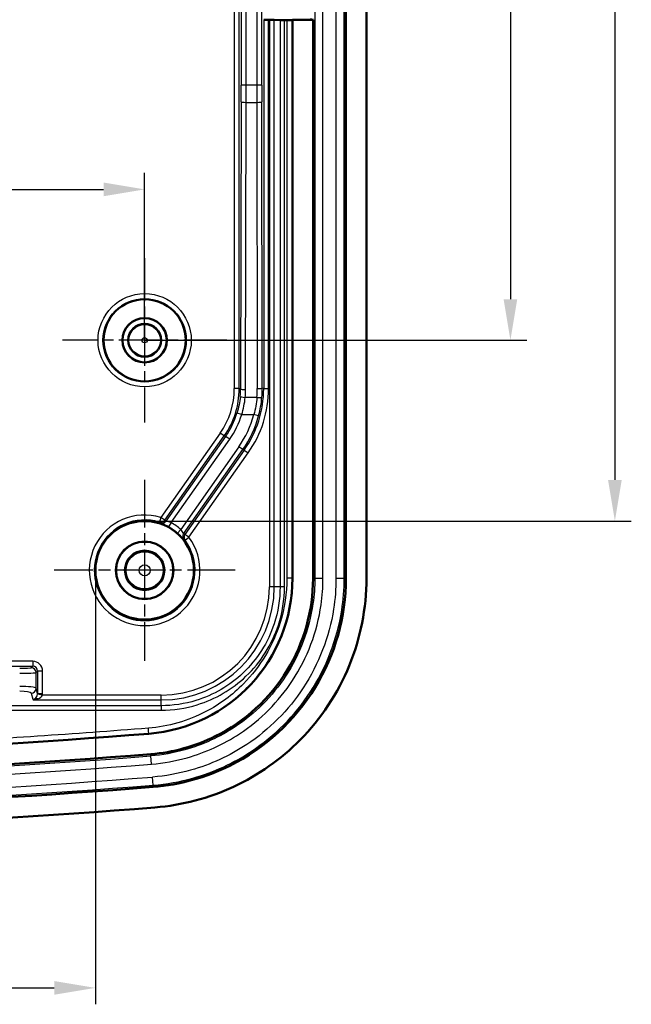
# Model space of a CAD drawing. Units: millimetres. Extents: x 1 to 840, y -562 to 718.
# Drawn here: x 122 to 159, y 208 to 267 of the extents above; entities that cross this region are included whole.
import ezdxf

# ---------------------------------------------------------------- set-up
doc = ezdxf.new("R2010")
doc.units = ezdxf.units.MM
doc.linetypes.add('CHAIN', pattern=[0.3543, 0.2362, -0.0295, 0.0591, -0.0295])
doc.linetypes.add('DASH_DOT', pattern=[0.37, 0.24, -0.06, 0.01, -0.06])
for name, color, linetype, lineweight in [('Bemaßung (ISO)', 1, 'Continuous', 25), ('Mittelpunktmarkierung (ISO)', 1, 'DASH_DOT', 25), ('Sichtbar (ISO)', 7, 'Continuous', 50), ('Sichtbar schmal (ISO)', 1, 'Continuous', 25)]:
    doc.layers.add(name, color=color, linetype=linetype, lineweight=lineweight)
doc.styles.add('3_5', font='isocpeur.ttf', dxfattribs={"width": 1.1})
doc.dimstyles.new('18-Bopla 3_5', dxfattribs={"dimtxt": 3.5, "dimasz": 2.5, "dimexe": 1, "dimexo": 0, "dimgap": 0.2, "dimtad": 1, "dimdec": 6, "dimrnd": 1e-08, "dimtxsty": '3_5', "dimcen": 0.09, "dimdle": 7, "dimclrd": 1, "dimclre": 1, "dimclrt": 5, "dimadec": 6, "dimazin": 2, "dimtfac": 0.714286, "dimtdec": 3, "dimtmove": 0, "dimatfit": 3, "dimfxl": 1, "dimtolj": 1, "dimlwd": 25, "dimlwe": 25, "dimarcsym": 0})

# ---------------------------------------------------------------- blocks, each defined once
blk = doc.blocks.new('*D32')
at = {"layer": 'Bemaßung (ISO)', "color": 1, "linetype": 'Continuous', "lineweight": 25}
for p, q in [((129.722, 387.976), (152.986, 387.976)), ((151.986, 385.476), (151.986, 250.476)), ((129.722, 247.976), (152.986, 247.976))]:
    blk.add_line(p, q, dxfattribs=at)
at = {"layer": 'Bemaßung (ISO)', "color": 1, "linetype": 'Continuous'}
for points in [[(151.569, 385.476), (152.402, 385.476), (151.986, 387.976)], [(151.569, 250.476), (152.402, 250.476), (151.986, 247.976)]]:
    blk.add_solid(points, dxfattribs=at)
at = {"layer": 'Defpoints', "color": 0, "linetype": 'Continuous'}
for p in [(129.722, 387.976), (129.722, 247.976), (151.986, 247.976)]:
    blk.add_point(p, dxfattribs=at)
at = {"layer": 'Bemaßung (ISO)', "color": 5, "linetype": 'Continuous', "lineweight": 25, "insert": (151.786, 314.605), "char_height": 3.5, "attachment_point": 7, "rotation": 90, "style": '3_5'}
blk.add_mtext('\\A1;140', dxfattribs=at)
blk = doc.blocks.new('*D33')
at = {"layer": 'Bemaßung (ISO)', "color": 1, "linetype": 'Continuous', "lineweight": 25}
for p, q in [((51.722, 247.976), (51.722, 258.157)), ((129.722, 247.976), (129.722, 258.157)), ((54.222, 257.157), (127.222, 257.157))]:
    blk.add_line(p, q, dxfattribs=at)
at = {"layer": 'Bemaßung (ISO)', "color": 1, "linetype": 'Continuous'}
for points in [[(54.222, 257.574), (54.222, 256.741), (51.722, 257.157)], [(127.222, 257.574), (127.222, 256.741), (129.722, 257.157)]]:
    blk.add_solid(points, dxfattribs=at)
at = {"layer": 'Defpoints', "color": 0, "linetype": 'Continuous'}
for p in [(129.722, 257.157), (51.722, 247.976), (129.722, 247.976)]:
    blk.add_point(p, dxfattribs=at)
at = {"layer": 'Bemaßung (ISO)', "color": 5, "linetype": 'Continuous', "lineweight": 25, "insert": (95.395, 257.357), "char_height": 3.5, "attachment_point": 7, "style": '3_5'}
blk.add_mtext('\\A1;78', dxfattribs=at)
blk = doc.blocks.new('*D51')
at = {"layer": 'Bemaßung (ISO)', "color": 1, "linetype": 'Continuous', "lineweight": 25}
for p, q in [((54.722, 233.976), (54.722, 207.567)), ((126.722, 233.976), (126.722, 207.567)), ((57.222, 208.567), (124.222, 208.567))]:
    blk.add_line(p, q, dxfattribs=at)
at = {"layer": 'Bemaßung (ISO)', "color": 1, "linetype": 'Continuous'}
for points in [[(57.222, 208.984), (57.222, 208.151), (54.722, 208.567)], [(124.222, 208.984), (124.222, 208.151), (126.722, 208.567)]]:
    blk.add_solid(points, dxfattribs=at)
at = {"layer": 'Defpoints', "color": 0, "linetype": 'Continuous'}
for p in [(54.722, 233.976), (126.722, 233.976), (126.722, 208.567)]:
    blk.add_point(p, dxfattribs=at)
at = {"layer": 'Bemaßung (ISO)', "color": 5, "linetype": 'Continuous', "lineweight": 25, "insert": (88.412, 208.767), "char_height": 3.5, "attachment_point": 7, "style": '3_5'}
blk.add_mtext('\\A1;72', dxfattribs=at)
blk = doc.blocks.new('*D52')
at = {"layer": 'Bemaßung (ISO)', "color": 1, "linetype": 'Continuous', "lineweight": 25}
for p, q in [((129.722, 398.976), (159.344, 398.976)), ((158.344, 396.476), (158.344, 239.476)), ((129.722, 236.976), (159.344, 236.976))]:
    blk.add_line(p, q, dxfattribs=at)
at = {"layer": 'Bemaßung (ISO)', "color": 1, "linetype": 'Continuous'}
for points in [[(157.928, 396.476), (158.761, 396.476), (158.344, 398.976)], [(157.928, 239.476), (158.761, 239.476), (158.344, 236.976)]]:
    blk.add_solid(points, dxfattribs=at)
at = {"layer": 'Defpoints', "color": 0, "linetype": 'Continuous'}
for p in [(129.722, 398.976), (129.722, 236.976), (158.344, 236.976)]:
    blk.add_point(p, dxfattribs=at)
at = {"layer": 'Bemaßung (ISO)', "color": 5, "linetype": 'Continuous', "lineweight": 25, "insert": (158.144, 314.703), "char_height": 3.5, "attachment_point": 7, "rotation": 90, "style": '3_5'}
blk.add_mtext('\\A1;162', dxfattribs=at)

msp = doc.modelspace()

# ---------------------------------------------------------------- linework, layer by layer
at = {"layer": 'Mittelpunktmarkierung (ISO)', "linetype": 'CHAIN', "ltscale": 11.111974}
for p, q in [((129.7216211, 252.9759393), (129.7216211, 242.9759393)), ((134.7216211, 247.9759393), (124.7216211, 247.9759393))]:
    msp.add_line(p, q, dxfattribs=at)
at = {"layer": 'Mittelpunktmarkierung (ISO)', "linetype": 'CHAIN', "ltscale": 12.223182}
for p, q in [((129.7216211, 239.4759393), (129.7216211, 228.4759393)), ((135.2216211, 233.9759393), (124.2216211, 233.9759393))]:
    msp.add_line(p, q, dxfattribs=at)
at = {"layer": 'Sichtbar (ISO)'}
for p, q in [((141.9716211, 402.4663127), (141.9716211, 233.4855659)), ((143.2216211, 233.4855659), (143.2216211, 402.4663127)), ((137.3154125, 267.4803027), (137.2664303, 267.4803027)), ((137.9662442, 267.4605502), (137.6108549, 267.4781393)), ((138.7216211, 267.4759393), (138.7065463, 267.4608645)), ((139.9716211, 267.4759393), (138.7216211, 267.4759393)), ((138.7216211, 267.4759393), (138.7216211, 233.5032879)), ((139.7881579, 267.5064893), (139.9716211, 267.4759393)), ((139.9716211, 233.4855659), (139.9716211, 267.4759393))]:
    msp.add_line(p, q, dxfattribs=at)
for centre, radius in [((129.7216211, 247.9759393), 2.5), ((129.7216211, 247.9759393), 1.35), ((129.7216211, 247.9759393), 1.3456366), ((129.7216211, 247.9759393), 1), ((129.7216211, 233.9759393), 3), ((129.7216211, 233.9759393), 1.75), ((129.7216211, 233.9759393), 1.7412731), ((129.7216211, 233.9759393), 1.2)]:
    msp.add_circle(centre, radius, dxfattribs=at)
for centre, radius, start, end in [((129.2216211, 233.5032879), 9.5, 274.543623927, 0), ((90.7216211, 717.9759393), 495.5, 265.456376073, 274.543623927), ((90.7216211, 717.9759393), 496.75, 265.454286826, 274.545713174), ((90.7216211, 717.9759393), 498.75, 265.454286826, 274.545713174), ((90.7216211, 717.9759393), 500, 265.454286826, 274.545713174)]:
    msp.add_arc(centre, radius, start, end, dxfattribs=at)
for centre, start_param, end_param in [((137.2664303, 267.4829208), 0.0174532934, 1.5707963268), ((137.3154125, 267.4776847), 3.3161255868, 4.7123889804)]:
    msp.add_ellipse(centre, major_axis=(-0.3, 0), ratio=0.0087268678, start_param=start_param, end_param=end_param, dxfattribs=at)
for points, knots in [([(138.2339549, 267.458398), (138.2077879, 267.4584192), (138.1820533, 267.4584703), (138.1327715, 267.4586297), (138.1094373, 267.4587373), (138.0561565, 267.4590674), (138.0290255, 267.4593172), (137.9872614, 267.4598935), (137.9730279, 267.4602144), (137.9662442, 267.4605502)], [-0.039207616555, -0.039207616555, -0.039207616555, -0.039207616555, -0.031323769721, -0.031323769721, -0.023439875929, -0.023439875929, -0.011720117127, -0.011720117127, 0, 0, 0, 0]), ([(138.7065463, 267.4608645), (138.7063337, 267.4606519), (138.7031553, 267.4604404), (138.6910074, 267.4600286), (138.6820831, 267.45983), (138.6519385, 267.459343), (138.626836, 267.4590776), (138.566386, 267.4586457), (138.5316169, 267.4584833), (138.4569036, 267.458284), (138.4176737, 267.458249), (138.3787785, 267.4582805)], [-0.049773162857, -0.049773162857, -0.049773162857, -0.049773162857, -0.042465311058, -0.042465311058, -0.035157489452, -0.035157489452, -0.023437994793, -0.023437994793, -0.011718922168, -0.011718922168, 0, 0, 0, 0]), ([(130.0912724, 222.7885071), (131.4583428, 222.8971954), (132.7944691, 223.26762), (134.0202926, 223.8770334), (135.8219575, 224.772724), (137.3574597, 226.1836346), (138.4016092, 227.8953204), (139.4205592, 229.5656964), (139.9716211, 231.5191399), (139.9716211, 233.4855659)], [-2.0914249789, -2.0914249789, -2.0914249789, -2.0914249789, -1.5557179933, -1.5557179933, -1.5557179933, -0.7683579271, -0.7683579271, -0.7683579271, 0, 0, 0, 0]), ([(141.9716211, 233.4855659), (141.9716211, 231.1531294), (141.3179438, 228.8356099), (140.109007, 226.8537866), (138.8701723, 224.8229511), (137.0482104, 223.1488296), (134.9106286, 222.0861392), (133.4562527, 221.363102), (131.8710718, 220.9236982), (130.2497813, 220.7947982)], [0, 0, 0, 0, 0.7683579271, 0.7683579271, 0.7683579271, 1.5557179933, 1.5557179933, 1.5557179933, 2.0914249789, 2.0914249789, 2.0914249789, 2.0914249789]), ([(143.2216211, 233.4855659), (143.2216211, 231.6627609), (142.8655039, 229.857497), (141.4812393, 226.4872756), (140.4671516, 224.9544354), (138.0183559, 222.4755813), (136.6471071, 221.5103094), (133.6295783, 220.1071146), (132.0077669, 219.6806217), (130.3488494, 219.5487302)], [0, 0, 0, 0, 0.546841482, 0.546841482, 1.093057473, 1.093057473, 1.5922088041, 1.5922088041, 2.0914249789, 2.0914249789, 2.0914249789, 2.0914249789])]:
    msp.add_open_spline(points, degree=3, knots=knots, dxfattribs=at)
msp.add_open_spline([(138.3787785, 267.4582805), (138.3304341, 267.4583198), (138.2821607, 267.4583589), (138.2339549, 267.458398)], degree=3, dxfattribs=at)
at = {"layer": 'Sichtbar schmal (ISO)'}
for p, q in [((140.077808, 402.4663127), (140.077808, 233.4855659)), ((140.5771228, 233.4855659), (140.5771228, 402.4663127)), ((141.3661193, 402.4663127), (141.3661193, 233.4855659)), ((141.8654341, 233.4855659), (141.8654341, 402.4663127)), ((135.1768119, 390.9201021), (135.1768119, 245.0317765)), ((135.4767662, 245.0317765), (135.4767662, 390.9201021)), ((135.5973889, 372.4510734), (135.5973889, 263.5008052)), ((135.8973432, 263.5008052), (135.8973432, 372.4510734)), ((136.5458989, 372.4510734), (136.5458989, 263.5008052)), ((136.8458532, 263.5008052), (136.8458532, 372.4510734)), ((136.9664759, 267.4828751), (136.9664759, 245.0349618)), ((137.2664303, 245.0349618), (137.2664303, 267.4803027)), ((137.3154125, 267.4803027), (137.3154125, 232.9759393)), ((137.6108549, 232.9759393), (137.6108549, 267.4781393)), ((135.8973432, 263.5008052), (135.5973889, 263.5008052)), ((136.5458989, 263.5008052), (135.8973432, 263.5008052)), ((136.8458532, 263.5008052), (136.5458989, 263.5008052)), ((135.5964586, 262.4853628), (135.5643389, 245.0040536)), ((135.8642932, 244.9726482), (135.8964129, 262.4539573)), ((135.8964129, 262.4539573), (136.5468292, 262.4539573)), ((136.5468292, 262.4539573), (136.5788412, 245.0313134)), ((136.8787955, 245.0627188), (136.8467835, 262.4853628)), ((136.9664759, 245.0349618), (136.8787955, 245.0627188)), ((135.4767662, 245.0317765), (135.1768119, 245.0317765)), ((135.5643389, 245.0040536), (135.4767662, 245.0317765)), ((136.5568583, 244.4979213), (135.8420896, 244.4979213)), ((136.9664759, 245.0349618), (137.2664303, 245.0349618)), ((135.6295889, 243.4510734), (135.3428189, 243.5390099)), ((135.6295889, 243.4510734), (136.3678142, 243.4510734)), ((136.657458, 243.3731221), (136.3678142, 243.4510734)), ((134.3207132, 242.3274842), (130.7092336, 237.1950562)), ((130.9545433, 237.0224418), (134.5660229, 242.1548698)), ((134.6517355, 242.1277357), (131.0142753, 236.9583855)), ((134.5660229, 242.1548698), (134.3207132, 242.3274842)), ((134.5660229, 242.1548698), (134.6517355, 242.1277357)), ((134.8970452, 241.9551213), (134.6517355, 242.1277357)), ((131.3267544, 236.8812285), (134.8970452, 241.9551213)), ((135.4514873, 241.4947315), (131.9142592, 236.4678254)), ((135.696797, 241.3221171), (135.4514873, 241.4947315)), ((132.0923995, 236.1997536), (135.696797, 241.3221171)), ((135.7825096, 241.294983), (132.172863, 236.16516)), ((132.4181728, 235.9925456), (136.0278194, 241.1223686)), ((135.696797, 241.3221171), (135.7825096, 241.294983)), ((135.7825096, 241.294983), (136.0278194, 241.1223686)), ((130.7092336, 237.1950562), (130.621246, 236.9082612)), ((130.9545433, 237.0224418), (130.7092336, 237.1950562)), ((131.3267544, 236.8812285), (131.1816833, 236.6186499)), ((131.9142592, 236.4678254), (131.7160897, 236.24261)), ((132.4181728, 235.9925456), (132.172863, 236.16516)), ((132.1779338, 235.8128837), (132.4181728, 235.9925456)), ((138.7216211, 233.5032879), (138.7066808, 233.5032879)), ((140.077808, 233.4855659), (139.9716211, 233.4855659)), ((140.5771228, 233.4855659), (140.077808, 233.4855659)), ((141.8654341, 233.4855659), (141.3661193, 233.4855659)), ((141.9716211, 233.4855659), (141.8654341, 233.4855659)), ((137.6108549, 232.9759393), (137.3154125, 232.9759393)), ((137.9637815, 232.9759393), (137.6108549, 232.9759393)), ((122.9071327, 228.4440883), (58.5361094, 228.4440883)), ((122.9071327, 228.4440883), (122.9071327, 228.1444994)), ((58.5361094, 228.1444994), (122.9071327, 228.1444994)), ((122.9071327, 228.1444994), (122.8144738, 228.0518405)), ((123.1140627, 227.7522517), (123.2067216, 227.8449105)), ((123.1140627, 226.7941597), (123.1140627, 227.7522517)), ((123.5063104, 227.8449105), (123.2067216, 227.8449105)), ((123.2067216, 227.8449105), (123.2067216, 226.4824071)), ((123.5063104, 226.4824071), (123.5063104, 227.8449105)), ((122.8144738, 226.4987173), (122.9220322, 226.1368351)), ((123.2067216, 226.4824071), (123.1140627, 226.7941597)), ((123.2067216, 226.4824071), (123.5063104, 226.4824071)), ((122.9220322, 226.1368351), (122.9369317, 226.0867055)), ((122.9369317, 226.0867055), (130.7216211, 226.0867055)), ((123.4981063, 226.3821478), (123.2030567, 226.4308065)), ((130.7216211, 226.3821478), (123.4981063, 226.3821478)), ((130.7216211, 226.0867055), (130.7216211, 226.3821478)), ((130.7216211, 225.7383926), (130.7216211, 226.0867055)), ((129.9741931, 224.0331434), (129.9729796, 224.0484136)), ((130.0996882, 222.6826541), (130.0912724, 222.7885071)), ((130.1392611, 222.18491), (130.0996882, 222.6826541)), ((130.2413655, 220.9006512), (130.2017926, 221.3983953)), ((130.2497813, 220.7947982), (130.2413655, 220.9006512))]:
    msp.add_line(p, q, dxfattribs=at)
for centre, radius in [((129.7216211, 247.9759393), 2.8366643), ((129.7216211, 247.9759393), 2.5366757), ((129.7216211, 247.9759393), 0.9589228), ((129.7216211, 247.9759393), 0.1589533), ((129.7216211, 233.9759393), 1.1327422), ((129.7216211, 233.9759393), 0.3327727)]:
    msp.add_circle(centre, radius, dxfattribs=at)
for centre, radius, start, end in [((129.7216211, 233.9759393), 3.3672083, 72.944190907, 36.790842228), ((129.7216211, 233.9759393), 3.0672197, 72.944190907, 36.790842228), ((129.7216211, 233.9759393), 3.3192105, 48.655095232, 61.079937903), ((129.7216211, 233.9759393), 3.019222, 48.655095232, 61.079937903), ((130.7216211, 232.9759393), 6.5937915, 270, 0), ((130.7216211, 232.9759393), 6.8892338, 270, 0), ((90.7216211, 717.9759393), 496.856187, 265.454286826, 274.545713174), ((90.7216211, 717.9759393), 497.3555017, 265.454286826, 274.545713174), ((90.7216211, 717.9759393), 498.1444983, 265.454286826, 274.545713174), ((90.7216211, 717.9759393), 498.643813, 265.454286826, 274.545713174)]:
    msp.add_arc(centre, radius, start, end, dxfattribs=at)
for centre, major_axis, ratio, start_param, end_param in [((135.4280748, 263.5008052), (0, -9.7), 0.0174550649, 1.4659193881, 1.5707963268), ((135.7280291, 263.5008052), (0, 10), 0.016931413, 4.6075120417, 4.7123889804), ((136.715213, 263.5008052), (0, -10), 0.016931413, 4.7123889804, 4.8172659191), ((137.0151674, 263.5008052), (0, 9.7), 0.0174550649, 1.5707963268, 1.6756732655), ((135.8964129, 262.4853628), (-0.2999995, 0.0005512), 0.1046846097, 0.0175497298, 1.5709886717), ((136.5468292, 262.4853628), (0.2999995, 0.0005512), 0.1046846097, 4.7121966355, 6.2656355773), ((136.5788412, 245.0627188), (0.2999995, 0.0005512), 0.1046846097, 4.7121966355, 6.2656355773), ((130.3778956, 245.0633171), (4.0465145, -5.0976072), 0.9981115714, 0.8145852285, 0.900671512), ((130.476096, 245.0322298), (4.4815836, -1.4187364), 0.9998324355, 5.9766447669, 6.5897258475), ((130.476096, 245.0322298), (4.7675463, -1.5092637), 0.9998525386, 5.9766447669, 6.5897258475), ((130.5634868, 245.0045644), (4.1671491, 2.7702022), 0.9980084445, 5.6057315269, 5.6954741746), ((135.8420896, 244.5293267), (-0.2987415, 0.0274505), 0.1042504062, 0.0179761607, 1.5803753102), ((135.8642932, 245.0040536), (-0.2999995, 0.0005512), 0.1046846097, 0.0175497298, 1.5709886717), ((130.4653944, 245.0356176), (6.1980307, -1.9621126), 0.9998169721, 5.9766447669, 6.5897258475), ((130.5634868, 244.973159), (-4.4096468, -2.9472538), 0.998119023, 2.4617059706, 2.5514486183), ((130.4653944, 245.0356176), (6.4839934, -2.0526399), 0.9998324355, 5.9766447669, 6.5897258475), ((130.3778956, 245.0319117), (-3.8693203, 4.8552654), 0.9980172881, 3.9543054542, 4.0403917377), ((136.5568583, 244.5293267), (0.2989366, -0.0252376), 0.1043177418, 4.7211957301, 6.2652236178), ((130.5616258, 245.0051536), (4.767738, -1.5093244), 0.9998123332, 5.9766447669, 6.292231022), ((130.5616258, 245.0051536), (5.0537007, -1.5998517), 0.9998324355, 5.9766447669, 6.292231022), ((130.3798646, 245.0626938), (5.9118763, -1.8715246), 0.9998324355, 5.9766447669, 6.3268676037), ((130.3798646, 245.0626938), (6.197839, -1.9620519), 0.9998478993, 5.9766447669, 6.3268676037), ((130.7092336, 237.1950562), (0.2173093, 0.2068252), 0.9998416336, 3.654092166, 4.9092929384), ((130.7689655, 237.1309999), (-0.2214878, -0.2023442), 0.9998402685, 0.5100920081, 1.7881204696), ((132.3377092, 236.0271392), (-0.1156694, -0.2768042), 0.9998402685, 4.4950648376, 5.7730932991), ((132.4181728, 235.9925456), (-0.1212982, -0.2743843), 0.9998416336, 4.5154850223, 5.7706857947), ((138.4066923, 233.5032879), (0.3, -0.000005), 0.0019142367, 0.0087266623, 1.6639028881), ((138.2592238, 232.9759393), (-0.2999999, -0.0002589), 0.0048933419, 4.8050957008, 6.1086502709), ((122.905487, 227.8432649), (0.4254277, 0.4254277), 0.9972646886, 5.4991566717, 7.0672139427), ((122.1154332, 228.0537605), (-0.7, 0), 0.0524077793, 1.5707963268, 3.0892327759), ((122.1154332, 227.7541716), (1, 0), 0.0366854455, 4.7123889804, 6.2308254294), ((122.8144738, 227.7522517), (-0.212132, 0.212132), 0.9972646886, 3.9283603449, 5.4964176159), ((122.905487, 227.8432649), (0.213876, 0.213876), 0.9918460938, 5.4991566717, 7.0672139427), ((122.1154332, 226.7876999), (-1, 0), 0.1234288865, 3.1939525312, 4.7123889804), ((122.1154332, 226.4922576), (0.7, 0), 0.1763269807, 0.0523598776, 1.5707963268), ((122.8144738, 226.7941597), (0.287567, 0.0854705), 0.9834987239, 4.4279976663, 5.9897058246), ((122.905487, 226.487944), (0.0897489, -0.3019619), 0.952328756, 1.1118720876, 1.2773168442), ((122.905487, 226.487944), (0.173809, -0.5847837), 0.9834987239, 1.1118720876, 1.2773168442), ((122.9220322, 226.4322775), (0.287567, 0.0854705), 0.9834987239, 4.4279976663, 4.9600335004), ((122.9369317, 226.3821478), (-0.1846823, -0.2850492), 0.6920690376, 0.752444403, 1.284480237), ((122.9369317, 226.3821478), (0.5686743, 0.0708088), 0.5126374935, 4.6486440826, 5.1806799166), ((122.9369317, 226.3821478), (-0.1846823, -0.2850492), 0.6920690376, 1.284480237, 2.1487078046), ((123.2260009, 225.9257914), (-0.1864388, 0.2350331), 0.5885912156, 5.3507531628, 6.0644878147), ((122.9369317, 226.3821478), (0.5686743, 0.0708088), 0.5126374935, 5.1806799166, 6.0449074842), ((130.7216211, 225.4429502), (0.0003778, 0.2999998), 0.007142516, 0.1745374231, 1.4929658524), ((129.9492151, 224.3474594), (0.0237626, -0.2990574), 0.0010815203, 0.0087266515, 1.6498232972)]:
    msp.add_ellipse(centre, major_axis=major_axis, ratio=ratio, start_param=start_param, end_param=end_param, dxfattribs=at)
for points, knots in [([(137.9662442, 267.4605502), (137.9662136, 265.5931323), (137.9661698, 263.7257144), (137.9658972, 255.6660634), (137.965793, 249.4738301), (137.9650414, 241.0270746), (137.9654541, 238.7725466), (137.9638702, 235.3373341), (137.9627628, 234.1566259), (137.9637815, 232.9759393)], [-3.4484627048, -3.4484627048, -3.4484627048, -3.4484627048, -2.88823733, -2.88823733, -1.0305673819, -1.0305673819, -0.354210347, -0.354210347, 0, 0, 0, 0]), ([(138.2314504, 232.977377), (138.2306784, 234.1557573), (138.2319588, 235.3363473), (138.2335756, 238.7721945), (138.2328575, 241.0268621), (138.2334773, 249.4738582), (138.2336522, 255.6659751), (138.2338885, 263.7249593), (138.2339267, 265.5916813), (138.2339549, 267.458398)], [0, 0, 0, 0, 0.354210347, 0.354210347, 1.0305673819, 1.0305673819, 2.88823733, 2.88823733, 3.4482502105, 3.4482502105, 3.4482502105, 3.4482502105]), ([(138.3787785, 267.4582805), (138.3787842, 261.4299975), (138.3788386, 255.4017075), (138.3788106, 247.3427907), (138.3787986, 245.3121493), (138.3788467, 241.6516936), (138.3789557, 240.0222903), (138.3791471, 236.7620266), (138.3791699, 235.1312104), (138.3788006, 233.5038601)], [13.499029536, 13.499029536, 13.499029536, 13.499029536, 15.3075113134, 15.3075113134, 15.9166989703, 15.9166989703, 16.4056158855, 16.4056158855, 16.8945328007, 16.8945328007, 16.8945328007, 16.8945328007]), ([(138.7066808, 233.5032879), (138.7067081, 235.1330079), (138.7066209, 236.7627269), (138.7065934, 240.0221686), (138.7066023, 241.6518916), (138.7065863, 245.3122397), (138.7065822, 247.3428652), (138.7065658, 255.4026152), (138.7065511, 261.4317398), (138.7065463, 267.4608645)], [-16.8945328007, -16.8945328007, -16.8945328007, -16.8945328007, -16.4056158855, -16.4056158855, -15.9166989703, -15.9166989703, -15.3075113134, -15.3075113134, -13.4987738785, -13.4987738785, -13.4987738785, -13.4987738785]), ([(135.543345, 244.556213), (135.5275459, 244.3844776), (135.5028798, 244.2130601), (135.4359351, 243.8732207), (135.3936575, 243.7047998), (135.3428189, 243.5390099)], [0, 0, 0, 0, 0.05514422435, 0.05514422435, 0.1102884487, 0.1102884487, 0.1102884487, 0.1102884487]), ([(135.6295889, 243.4510734), (135.6834778, 243.6216922), (135.7282876, 243.7950199), (135.7992302, 244.1447633), (135.825362, 244.321178), (135.8420896, 244.4979213)], [-0.1102884487, -0.1102884487, -0.1102884487, -0.1102884487, -0.05514422435, -0.05514422435, 0, 0, 0, 0]), ([(136.5568583, 244.4979213), (136.5415458, 244.3218292), (136.5181063, 244.1458997), (136.4550217, 243.7963126), (136.4153773, 243.6226562), (136.3678142, 243.4510734)], [-0.10981118507, -0.10981118507, -0.10981118507, -0.10981118507, -0.05490559254, -0.05490559254, 0, 0, 0, 0]), ([(136.657458, 243.3731221), (136.7073226, 243.5584038), (136.7488894, 243.7459234), (136.815043, 244.1234158), (136.8396291, 244.3133873), (136.8556993, 244.5035331)], [0, 0, 0, 0, 0.05490559254, 0.05490559254, 0.10981118507, 0.10981118507, 0.10981118507, 0.10981118507]), ([(130.621246, 236.9082612), (130.6232317, 236.9059966), (130.6252145, 236.9037301), (130.6336475, 236.8940678), (130.64007, 236.8866531), (130.6464617, 236.8792177), (130.6558591, 236.8682857), (130.6651899, 236.857309), (130.6744536, 236.8462884)], [-1.344366639205, -1.344366639205, -1.344366639205, -1.344366639205, -1.341797393452, -1.341797393452, -1.333423727501, -1.333423727501, -1.333423727501, -1.321112334484, -1.321112334484, -1.321112334484, -1.321112334484]), ([(130.6744536, 236.8462884), (130.6750768, 236.845547), (130.6834089, 236.8422789), (130.7290818, 236.825172), (130.7867097, 236.8041709), (130.9168498, 236.7500006), (130.9826859, 236.7206878), (131.0942552, 236.6655967), (131.1382512, 236.6426456), (131.1816833, 236.6186499)], [0, 0, 0, 0, 0.017443953418, 0.017443953418, 0.051483282752, 0.051483282752, 0.077667382239, 0.077667382239, 0.094032444418, 0.094032444418, 0.094032444418, 0.094032444418]), ([(131.0142753, 236.9583855), (131.0038571, 236.9697893), (130.9933733, 236.981141), (130.9828247, 236.9924397), (130.97565, 237.0001245), (130.9684452, 237.0077849), (130.9589911, 237.0177632), (130.9567686, 237.0201037), (130.9545433, 237.0224418)], [1.321112334484, 1.321112334484, 1.321112334484, 1.321112334484, 1.333423727501, 1.333423727501, 1.333423727501, 1.341797393452, 1.341797393452, 1.344366639205, 1.344366639205, 1.344366639205, 1.344366639205]), ([(131.3267544, 236.8812285), (131.3011821, 236.8920046), (131.2749236, 236.9016711), (131.2075227, 236.9233171), (131.1669157, 236.9331441), (131.0856552, 236.9490732), (131.0488861, 236.9533569), (131.0198334, 236.9571114), (131.0145612, 236.9579102), (131.0142753, 236.9583855)], [-0.094032444418, -0.094032444418, -0.094032444418, -0.094032444418, -0.077667382239, -0.077667382239, -0.051483282752, -0.051483282752, -0.017443953418, -0.017443953418, 0, 0, 0, 0]), ([(131.7160897, 236.24261), (131.7658984, 236.1987828), (131.8142475, 236.1533647), (131.9229474, 236.0452805), (131.9783039, 235.9845051), (132.0509441, 235.9013656), (132.0741514, 235.8734754), (132.0961415, 235.8476227), (132.1008315, 235.8423369), (132.1016344, 235.8420397)], [0, 0, 0, 0, 0.021881308053, 0.021881308053, 0.053948007357, 0.053948007357, 0.078614699128, 0.078614699128, 0.094031381486, 0.094031381486, 0.094031381486, 0.094031381486]), ([(132.0923995, 236.1997536), (132.0919187, 236.1998497), (132.0898844, 236.2035157), (132.0805572, 236.2216184), (132.0708347, 236.2412428), (132.0392753, 236.2988042), (132.0145291, 236.3402741), (131.962988, 236.4113426), (131.939367, 236.440507), (131.9142592, 236.4678254)], [-0.094031381486, -0.094031381486, -0.094031381486, -0.094031381486, -0.078614699128, -0.078614699128, -0.053948007357, -0.053948007357, -0.021881308053, -0.021881308053, 0, 0, 0, 0]), ([(132.172863, 236.16516), (132.1699109, 236.1664651), (132.1669574, 236.1677667), (132.1543728, 236.1732962), (132.1447295, 236.1774911), (132.1350734, 236.1816494), (132.1208764, 236.1877632), (132.1066514, 236.1937981), (132.0923995, 236.1997536)], [-1.344366639205, -1.344366639205, -1.344366639205, -1.344366639205, -1.341797393452, -1.341797393452, -1.333423727501, -1.333423727501, -1.333423727501, -1.321112334484, -1.321112334484, -1.321112334484, -1.321112334484]), ([(132.1016344, 235.8420397), (132.1151357, 235.8370415), (132.1286185, 235.8319652), (132.1420815, 235.8268112), (132.1512385, 235.8233056), (132.1603864, 235.8197641), (132.1723287, 235.8150891), (132.1751317, 235.8139881), (132.1779338, 235.8128837)], [1.321112334484, 1.321112334484, 1.321112334484, 1.321112334484, 1.333423727501, 1.333423727501, 1.333423727501, 1.341797393452, 1.341797393452, 1.344366639205, 1.344366639205, 1.344366639205, 1.344366639205]), ([(138.3788006, 233.5038601), (138.3785928, 232.5876575), (138.2400674, 231.6728683), (137.5380314, 229.4017902), (136.7657601, 228.1111336), (135.0685333, 226.3908536), (134.2925962, 225.8176347), (132.3640797, 224.8134292), (131.1668193, 224.4686765), (129.9476616, 224.371094)], [0, 0, 0, 0, 0.2752615482, 0.2752615482, 0.7156800254, 0.7156800254, 1.0026046066, 1.0026046066, 1.3699430567, 1.3699430567, 1.3699430567, 1.3699430567]), ([(129.9729796, 224.0484136), (131.2334606, 224.1485697), (132.47308, 224.5039444), (134.471552, 225.5422717), (135.276131, 226.1355595), (137.0354887, 227.9168129), (137.8364555, 229.2546794), (138.563677, 231.608403), (138.7066655, 232.5557839), (138.7066808, 233.5032879)], [-1.3699430567, -1.3699430567, -1.3699430567, -1.3699430567, -1.0026046066, -1.0026046066, -0.7156800254, -0.7156800254, -0.2752615482, -0.2752615482, 0, 0, 0, 0]), ([(140.077808, 233.4855659), (140.077808, 232.9704786), (140.0410712, 232.4553899), (139.7431145, 230.3778842), (139.1696569, 228.8613394), (137.4986043, 226.315263), (136.4461047, 225.2582572), (134.2898367, 223.8299225), (133.2550755, 223.3562349), (131.4955874, 222.8623028), (130.8003565, 222.7383604), (130.0996882, 222.6826541)], [-1.6907909492, -1.6907909492, -1.6907909492, -1.6907909492, -1.5291544011, -1.5291544011, -1.032210022, -1.032210022, -0.5734500122, -0.5734500122, -0.220557697, -0.220557697, 0, 0, 0, 0]), ([(130.1392611, 222.18491), (130.8721408, 222.2431772), (131.5993736, 222.3728219), (133.4398961, 222.8895023), (134.5223575, 223.3850213), (136.7780346, 224.8792056), (137.8790657, 225.984952), (139.6271466, 228.6483916), (140.2270203, 230.2348214), (140.5386955, 232.4079794), (140.5771228, 232.9467774), (140.5771228, 233.4855659)], [0, 0, 0, 0, 0.220557697, 0.220557697, 0.5734500122, 0.5734500122, 1.032210022, 1.032210022, 1.5291544011, 1.5291544011, 1.6907909492, 1.6907909492, 1.6907909492, 1.6907909492]), ([(141.3661193, 233.4855659), (141.3661193, 232.8620169), (141.3179815, 232.2384554), (140.9574333, 229.9179845), (140.3239518, 228.2720084), (138.48, 225.4627363), (137.3023567, 224.2801081), (134.8897636, 222.6820106), (133.7320111, 222.1520197), (131.7634682, 221.5993853), (130.9856506, 221.4607156), (130.2017926, 221.3983953)], [-1.8084617146, -1.8084617146, -1.8084617146, -1.8084617146, -1.6213970178, -1.6213970178, -1.1040094029, -1.1040094029, -0.6133385571, -0.6133385571, -0.2358994451, -0.2358994451, 0, 0, 0, 0]), ([(130.2413655, 220.9006512), (131.0574381, 220.9655326), (131.8672584, 221.1099052), (133.9168345, 221.6852884), (135.1222839, 222.2371096), (137.6342793, 223.901051), (138.8604509, 225.132414), (140.7803663, 228.0574171), (141.4399298, 229.7711831), (141.8153163, 232.1871524), (141.8654341, 232.8363698), (141.8654341, 233.4855659)], [0, 0, 0, 0, 0.2358994451, 0.2358994451, 0.6133385571, 0.6133385571, 1.1040094029, 1.1040094029, 1.6213970178, 1.6213970178, 1.8084617146, 1.8084617146, 1.8084617146, 1.8084617146]), ([(130.7195142, 225.4662785), (131.4660387, 225.4657703), (132.2118128, 225.5779001), (134.0280791, 226.135678), (135.0509226, 226.7328283), (136.7893036, 228.3812281), (137.4727951, 229.4619139), (138.1052699, 231.3932847), (138.2319696, 232.1848017), (138.2314504, 232.977377)], [0, 0, 0, 0, 0.2243750001, 0.2243750001, 0.5718481489, 0.5718481489, 0.945524044, 0.945524044, 1.183764941, 1.183764941, 1.183764941, 1.183764941]), ([(137.9637815, 232.9759393), (137.9644667, 232.2129392), (137.8426419, 231.450022), (137.2328906, 229.5874791), (136.5734196, 228.5451897), (134.8968891, 226.9566535), (133.9100127, 226.3814035), (132.15887, 225.8448972), (131.4401857, 225.7374506), (130.7216211, 225.7383926)], [-1.183764941, -1.183764941, -1.183764941, -1.183764941, -0.945524044, -0.945524044, -0.5718481489, -0.5718481489, -0.2243750001, -0.2243750001, 0, 0, 0, 0]), ([(130.7216211, 225.7383926), (128.3414375, 225.7413903), (125.9611416, 225.738775), (116.9142331, 225.7399612), (110.247574, 225.7414193), (99.2944808, 225.7420644), (95.0080518, 225.7421874), (82.1487752, 225.7421874), (73.5759275, 225.7416656), (62.6228362, 225.7403875), (60.2425922, 225.7393945), (55.4821017, 225.7387681), (53.1018042, 225.7414021), (50.7216211, 225.7383934)], [-8.0000040053, -8.0000040053, -8.0000040053, -8.0000040053, -7.2859301576, -7.2859301576, -5.2859306928, -5.2859306928, -4.0000020026, -4.0000020026, -1.4281476954, -1.4281476954, -0.7140738477, -0.7140738477, 0, 0, 0, 0]), ([(50.7237356, 225.4662802), (53.0995387, 225.4679154), (55.4818989, 225.4649452), (60.243236, 225.46505), (62.6230393, 225.4657464), (73.5760963, 225.4657025), (82.1488401, 225.4658353), (95.0080194, 225.4658353), (99.2944158, 225.4658196), (110.2474226, 225.4657575), (116.9128369, 225.4651495), (125.961342, 225.4649577), (128.3436984, 225.4678958), (130.7195142, 225.4662785)], [0, 0, 0, 0, 0.7140738477, 0.7140738477, 1.4281476954, 1.4281476954, 4.0000020026, 4.0000020026, 5.2859306928, 5.2859306928, 7.2859301576, 7.2859301576, 8.0000040053, 8.0000040053, 8.0000040053, 8.0000040053]), ([(129.9476616, 224.371094), (127.7014231, 224.191303), (125.4500305, 224.0277864), (120.9470134, 223.7312066), (118.6952201, 223.5982635), (107.8764268, 223.0340965), (99.299031, 222.8107486), (86.43433, 222.8107486), (82.1470392, 222.8665509), (71.3173146, 223.1485492), (64.7778731, 223.4492073), (55.9932111, 224.0277825), (53.7418127, 224.1913064), (51.4955827, 224.3710962)], [0, 0, 0, 0, 0.6768031132, 0.6768031132, 1.3536062264, 1.3536062264, 3.9268791326, 3.9268791326, 5.2130913855, 5.2130913855, 7.1769551519, 7.1769551519, 7.8537582651, 7.8537582651, 7.8537582651, 7.8537582651]), ([(51.4702625, 224.0484135), (53.7205458, 223.8696095), (55.9720148, 223.7063353), (64.7605828, 223.1289143), (71.3051865, 222.8289885), (82.141678, 222.5475339), (86.4316495, 222.4918307), (99.3043938, 222.4918307), (107.8871677, 222.7148361), (118.7126721, 223.2777098), (120.9662061, 223.4103492), (125.4712273, 223.7063351), (127.7226964, 223.8696097), (129.9729796, 224.0484136)], [-7.8537582651, -7.8537582651, -7.8537582651, -7.8537582651, -7.1769551519, -7.1769551519, -5.2130913855, -5.2130913855, -3.9268791326, -3.9268791326, -1.3536062264, -1.3536062264, -0.6768031132, -0.6768031132, 0, 0, 0, 0])]:
    msp.add_open_spline(points, degree=3, knots=knots, dxfattribs=at)

# ---------------------------------------------------------------- dimensions: what is measured, and where the dimension line sits
at = {"layer": 'Bemaßung (ISO)', "color": 1, "linetype": 'Continuous', "lineweight": 25}
for base, p1, p2, angle, picture, middle in [((158.3441873, 236.9759393), (129.7216211, 398.9759393), (129.7216211, 236.9759393), 90, '*D52', (158.3441873, 317.9759393)), ((151.9857541, 247.9759393), (129.7216211, 387.9759393), (129.7216211, 247.9759393), 90, '*D32', (151.9857541, 318.070161)), ((129.7216211, 257.1572716), (51.7216211, 247.9759393), (129.7216211, 247.9759393), 180, '*D33', (97.704855, 257.1572716)), ((126.7216211, 208.5674739), (54.7216211, 233.9759393), (126.7216211, 233.9759393), 180, '*D51', (90.7216211, 208.5674739))]:
    dim = msp.add_linear_dim(base=base, p1=p1, p2=p2, angle=angle, dimstyle='18-Bopla 3_5', override={"dimgap": 0.2, "dimdec": 6, "dimtol": 0, "dimlim": 0, "dimtp": 0, "dimtm": 0, "dimtdec": 3, "dimtofl": 0, "dimatfit": 1}, dxfattribs=at)
    dim.commit()
    dim.dimension.update_dxf_attribs({"geometry": picture, "text_midpoint": middle, "dimtype": 160})

doc.saveas('drawing.dxf')
